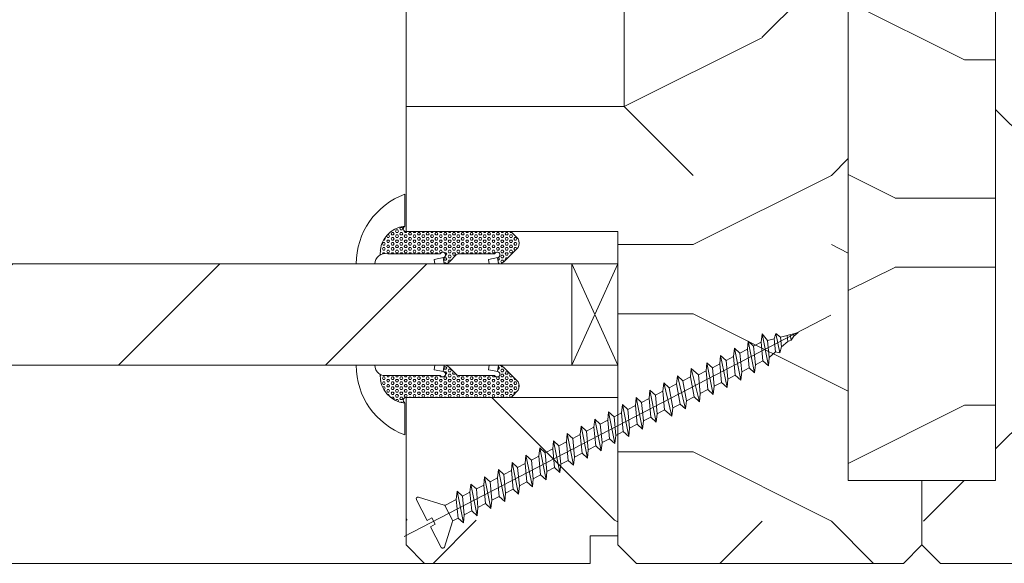
# Model space of a CAD drawing. Units: millimetres. Extents: x 0 to 5261, y 0 to 3563.
# Drawn here: x 2496 to 2578, y 2441 to 2487 of the extents above; entities that cross this region are included whole.
import ezdxf

# ---------------------------------------------------------------- set-up
doc = ezdxf.new("R2010")
doc.units = ezdxf.units.MM
for name, color, linetype, lineweight in [('#Cadre', 30, 'Continuous', 15), ('#Contour secondaire', 5, 'Continuous', 15), ('#Hachure', 5, 'Continuous', 0)]:
    doc.layers.add(name, color=color, linetype=linetype, lineweight=lineweight)

# ---------------------------------------------------------------- blocks, each defined once
blk = doc.blocks.new('Vis parclose')
at = {"layer": '#Contour secondaire', "color": 5}
for p, q in [((23.19, -15.07), (-23.12, 8.92)), ((-19.55, 7.05), (-19.09, 6.65)), ((-19.55, 7.05), (-19.07, 6.92)), ((-19.09, 6.65), (-19.07, 6.92)), ((-18.82, 6.23), (-19.09, 6.65)), ((-19.07, 6.92), (-17.66, 6.55)), ((-18.7, 6.83), (-18.82, 6.23)), ((-18.37, 6.74), (-18.43, 6.09)), ((-17.75, 5.5), (-17.66, 6.55)), ((-17.66, 6.55), (-17.15, 6.96)), ((-17.15, 6.96), (-17.57, 4.84)), ((-16.96, 6.37), (-17.15, 6.96)), ((-15.64, 6.9), (-16.33, 3.45)), ((-16.24, 6.19), (-15.64, 6.9)), ((-15.55, 6.01), (-15.64, 6.9)), ((-18.43, 6.09), (-18.82, 6.23)), ((-18.43, 6.09), (-17.75, 5.5)), ((-17.57, 4.84), (-17.75, 5.5)), ((-16.96, 6.37), (-17.09, 4.94)), ((-16.96, 6.37), (-16.24, 6.19)), ((-16.42, 4.35), (-16.24, 6.19)), ((-15.55, 6.01), (-15.73, 3.99)), ((-15.55, 6.01), (-15.53, 6)), ((-15.55, 6.01), (-14.73, 5.58)), ((-14.92, 3.56), (-14.73, 5.58)), ((-14.14, 6.12), (-14.83, 2.67)), ((-14.73, 5.58), (-14.14, 6.12)), ((-14.05, 5.23), (-14.14, 6.12)), ((-17.09, 4.94), (-17.57, 4.84)), ((-17.09, 4.94), (-16.42, 4.35)), ((-16.33, 3.45), (-16.42, 4.35)), ((-14.05, 5.23), (-14.24, 3.21)), ((-14.05, 5.23), (-13.24, 4.8)), ((-13.43, 2.78), (-13.24, 4.8)), ((-12.64, 5.34), (-13.34, 1.89)), ((-13.24, 4.8), (-12.64, 5.34)), ((-12.56, 4.44), (-12.74, 2.43)), ((-12.56, 4.44), (-12.64, 5.34)), ((-12.56, 4.44), (-11.74, 4.02)), ((-11.15, 4.55), (-11.84, 1.1)), ((-11.74, 4.02), (-11.15, 4.55)), ((-11.06, 3.66), (-11.15, 4.55)), ((-15.73, 3.99), (-16.33, 3.45)), ((-15.73, 3.99), (-14.92, 3.56)), ((-14.83, 2.67), (-14.92, 3.56)), ((-14.24, 3.21), (-14.83, 2.67)), ((-14.24, 3.21), (-13.43, 2.78)), ((-11.93, 2), (-11.74, 4.02)), ((-11.06, 3.66), (-11.25, 1.64)), ((-11.06, 3.66), (-10.25, 3.23)), ((-10.43, 1.22), (-10.25, 3.23)), ((-9.65, 3.77), (-10.35, 0.32)), ((-10.25, 3.23), (-9.65, 3.77)), ((-9.56, 2.88), (-9.65, 3.77)), ((-13.34, 1.89), (-13.43, 2.78)), ((-12.74, 2.43), (-13.34, 1.89)), ((-12.74, 2.43), (-11.93, 2)), ((-9.56, 2.88), (-9.75, 0.86)), ((-9.56, 2.88), (-8.75, 2.45)), ((-8.94, 0.43), (-8.75, 2.45)), ((-7.96, 3.14), (-8.85, -0.46)), ((-8.75, 2.45), (-7.96, 3.14)), ((-7.87, 2.25), (-8.26, 0.08)), ((-7.87, 2.25), (-7.96, 3.14)), ((-7.87, 2.25), (-7.05, 1.82)), ((-6.46, 2.36), (-7.35, -1.24)), ((-7.05, 1.82), (-6.46, 2.36)), ((-6.37, 1.47), (-6.46, 2.36)), ((-11.84, 1.1), (-11.93, 2)), ((-11.25, 1.64), (-11.84, 1.1)), ((-11.25, 1.64), (-10.43, 1.22)), ((-10.35, 0.32), (-10.43, 1.22)), ((-7.44, -0.35), (-7.05, 1.82)), ((-6.37, 1.47), (-6.76, -0.71)), ((-6.37, 1.47), (-5.56, 1.04)), ((-6.37, 1.47), (-5.56, 1.04)), ((-4.97, 1.58), (-5.86, -2.03)), ((-5.56, 1.04), (-4.97, 1.58)), ((-4.88, 0.68), (-4.97, 1.58)), ((-9.75, 0.86), (-10.35, 0.32)), ((-9.75, 0.86), (-8.94, 0.43)), ((-8.85, -0.46), (-8.94, 0.43)), ((-8.26, 0.08), (-8.85, -0.46)), ((-8.26, 0.08), (-7.44, -0.35)), ((-5.95, -1.13), (-5.56, 1.04)), ((-4.88, 0.68), (-5.07, -1.34)), ((-4.88, 0.68), (-4.06, 0.26)), ((-4.25, -1.76), (-4.06, 0.26)), ((-3.47, 0.79), (-4.16, -2.66)), ((-4.06, 0.26), (-3.47, 0.79)), ((-3.38, -0.1), (-3.47, 0.79)), ((-1.98, 0.01), (-2.67, -3.44)), ((-2.57, -0.53), (-1.98, 0.01)), ((-1.89, -0.88), (-1.98, 0.01)), ((-7.35, -1.24), (-7.44, -0.35)), ((-6.76, -0.71), (-7.35, -1.24)), ((-6.76, -0.71), (-5.95, -1.13)), ((-6.76, -0.71), (-5.95, -1.13)), ((-3.38, -0.1), (-3.57, -2.12)), ((-3.38, -0.1), (-2.57, -0.53)), ((-2.76, -2.55), (-2.57, -0.53)), ((-1.89, -0.88), (-2.08, -2.9)), ((-1.89, -0.88), (-1.07, -1.31)), ((-0.48, -0.77), (-1.17, -4.22)), ((-1.07, -1.31), (-0.48, -0.77)), ((-0.39, -1.67), (-0.48, -0.77)), ((-5.86, -2.03), (-5.95, -1.13)), ((-5.07, -1.34), (-5.86, -2.03)), ((-5.07, -1.34), (-4.25, -1.76)), ((-4.16, -2.66), (-4.25, -1.76)), ((-3.57, -2.12), (-4.16, -2.66)), ((-3.57, -2.12), (-2.76, -2.55)), ((-1.26, -3.33), (-1.07, -1.31)), ((-0.39, -1.67), (-0.58, -3.69)), ((-0.39, -1.67), (0.42, -2.09)), ((0.23, -4.11), (0.42, -2.09)), ((1.01, -1.56), (0.32, -5.01)), ((0.42, -2.09), (1.01, -1.56)), ((1.1, -2.45), (1.01, -1.56)), ((-2.67, -3.44), (-2.76, -2.55)), ((-2.08, -2.9), (-2.67, -3.44)), ((-2.08, -2.9), (-1.26, -3.33)), ((1.1, -2.45), (0.91, -4.47)), ((1.1, -2.45), (1.92, -2.88)), ((1.73, -4.89), (1.92, -2.88)), ((2.51, -2.34), (1.82, -5.79)), ((1.92, -2.88), (2.51, -2.34)), ((2.6, -3.23), (2.51, -2.34)), ((4, -3.12), (3.31, -6.57)), ((3.41, -3.66), (4, -3.12)), ((4.09, -4.02), (4, -3.12)), ((-1.17, -4.22), (-1.26, -3.33)), ((-0.58, -3.69), (-1.17, -4.22)), ((-0.58, -3.69), (0.23, -4.11)), ((0.32, -5.01), (0.23, -4.11)), ((2.6, -3.23), (2.41, -5.25)), ((2.6, -3.23), (3.41, -3.66)), ((3.22, -5.68), (3.41, -3.66)), ((4.09, -4.02), (3.9, -6.03)), ((4.09, -4.02), (4.91, -4.44)), ((4.09, -4.02), (4.91, -4.44)), ((5.5, -3.91), (4.81, -7.35)), ((4.91, -4.44), (5.5, -3.91)), ((5.59, -4.8), (5.5, -3.91)), ((0.91, -4.47), (0.32, -5.01)), ((0.91, -4.47), (1.73, -4.89)), ((1.82, -5.79), (1.73, -4.89)), ((2.41, -5.25), (1.82, -5.79)), ((2.41, -5.25), (3.22, -5.68)), ((4.72, -6.46), (4.91, -4.44)), ((5.59, -4.8), (5.4, -6.82)), ((5.59, -4.8), (6.4, -5.23)), ((6.21, -7.24), (6.4, -5.23)), ((6.99, -4.69), (6.3, -8.14)), ((6.4, -5.23), (6.99, -4.69)), ((7.08, -5.58), (6.99, -4.69)), ((3.31, -6.57), (3.22, -5.68)), ((3.9, -6.03), (3.31, -6.57)), ((3.9, -6.03), (4.72, -6.46)), ((3.9, -6.03), (4.72, -6.46)), ((7.08, -5.58), (6.9, -7.6)), ((7.08, -5.58), (7.9, -6.01)), ((7.71, -8.03), (7.9, -6.01)), ((8.49, -5.47), (7.8, -8.92)), ((7.9, -6.01), (8.49, -5.47)), ((8.58, -6.37), (8.39, -8.38)), ((8.58, -6.37), (8.49, -5.47)), ((8.58, -6.37), (9.39, -6.79)), ((9.99, -6.26), (9.29, -9.7)), ((9.39, -6.79), (9.99, -6.26)), ((10.07, -7.15), (9.99, -6.26)), ((4.81, -7.35), (4.72, -6.46)), ((5.4, -6.82), (4.81, -7.35)), ((5.4, -6.82), (6.21, -7.24)), ((6.3, -8.14), (6.21, -7.24)), ((9.2, -8.81), (9.39, -6.79)), ((10.07, -7.15), (9.89, -9.17)), ((10.07, -7.15), (10.89, -7.58)), ((11.48, -7.04), (10.79, -10.49)), ((10.89, -7.58), (11.48, -7.04)), ((11.57, -7.93), (11.48, -7.04)), ((6.9, -7.6), (6.3, -8.14)), ((6.9, -7.6), (7.71, -8.03)), ((7.8, -8.92), (7.71, -8.03)), ((8.39, -8.38), (7.8, -8.92)), ((8.39, -8.38), (9.2, -8.81)), ((10.7, -9.59), (10.89, -7.58)), ((11.57, -7.93), (11.38, -9.95)), ((11.57, -7.93), (12.38, -8.36)), ((11.57, -7.93), (12.38, -8.36)), ((12.19, -10.38), (12.38, -8.36)), ((12.98, -7.82), (12.28, -11.27)), ((12.38, -8.36), (12.98, -7.82)), ((13.07, -8.72), (12.98, -7.82)), ((9.29, -9.7), (9.2, -8.81)), ((9.89, -9.17), (9.29, -9.7)), ((9.89, -9.17), (10.7, -9.59)), ((10.79, -10.49), (10.7, -9.59)), ((13.07, -8.72), (12.88, -10.73)), ((13.07, -8.72), (13.88, -9.14)), ((13.69, -11.16), (13.88, -9.14)), ((14.47, -8.6), (13.78, -12.05)), ((13.88, -9.14), (14.47, -8.6)), ((14.56, -9.5), (14.37, -11.52)), ((14.56, -9.5), (14.47, -8.6)), ((14.56, -9.5), (15.37, -9.92)), ((15.97, -9.39), (15.27, -12.84)), ((15.37, -9.92), (15.97, -9.39)), ((16.06, -10.28), (15.97, -9.39)), ((11.38, -9.95), (10.79, -10.49)), ((11.38, -9.95), (12.19, -10.38)), ((11.38, -9.95), (12.19, -10.38)), ((12.28, -11.27), (12.19, -10.38)), ((15.19, -11.94), (15.37, -9.92)), ((16.06, -10.28), (15.87, -12.3)), ((16.06, -10.28), (16.87, -10.71)), ((16.06, -10.28), (16.87, -10.71)), ((17.46, -10.17), (16.77, -13.62)), ((16.87, -10.71), (17.46, -10.17)), ((17.55, -11.06), (17.46, -10.17)), ((12.88, -10.73), (12.28, -11.27)), ((12.88, -10.73), (13.69, -11.16)), ((13.78, -12.05), (13.69, -11.16)), ((14.37, -11.52), (13.78, -12.05)), ((14.37, -11.52), (15.19, -11.94)), ((16.68, -12.73), (16.87, -10.71)), ((17.55, -11.06), (17.36, -13.08)), ((17.55, -11.06), (18.73, -11.68)), ((18.8, -11.72), (17.92, -13.39)), ((21.66, -10.82), (18.87, -11.69)), ((21.88, -11.09), (20.7, -13.34)), ((15.27, -12.84), (15.19, -11.94)), ((15.87, -12.3), (15.27, -12.84)), ((15.87, -12.3), (16.68, -12.73)), ((15.87, -12.3), (16.68, -12.73)), ((16.77, -13.62), (16.68, -12.73)), ((17.36, -13.08), (16.77, -13.62)), ((17.36, -13.08), (17.86, -13.34)), ((17.86, -13.34), (17.86, -13.34)), ((18.82, -16.24), (17.95, -13.45)), ((20.19, -13.07), (19.83, -13.75)), ((20.34, -14.02), (19.83, -13.75)), ((20.7, -13.34), (20.19, -13.07)), ((20.34, -14.02), (19.17, -16.27))]:
    blk.add_line(p, q, dxfattribs=at)
for centre, start, end in [((18.82, -11.51), 242.3565, 287.3565), ((21.71, -11), 332.3565, 107.3565), ((17.77, -13.51), 17.3565, 62.3565), ((19, -16.18), 197.3565, 332.3565)]:
    blk.add_arc(centre, 0.188, start, end, dxfattribs=at)
blk = doc.blocks.new('Parclose EI30')
at = {"layer": '#Hachure'}
h = blk.add_hatch(dxfattribs=at)
h.set_pattern_fill('352', color=256, scale=150)
h.set_pattern_definition([(0, (-6660.84, -123303.06), (150, 150), [45, -105]), (0, (-6660.84, -123295.56), (150, 150), [45, -105]), (0, (-6653.34, -123280.56), (150, 150), [30, -120]), (0, (-6645.84, -123265.56), (150, 150), [22.5, -127.5]), (0, (-6645.84, -123250.56), (150, 150), [15, -135]), (0, (-6683.34, -123235.56), (150, 150), [7.5, -37.5, 7.5, -97.5]), (0, (-6660.84, -123228.06), (150, 150), [7.5, -60, 22.5, -60]), (0, (-6630.84, -123220.56), (150, 150), [7.5, -7.5, 7.5, -127.5]), (0, (-6638.34, -123213.06), (150, 150), [7.5, -142.5]), (0, (-6645.84, -123198.06), (150, 150), [22.5, -127.5]), (0, (-6645.84, -123183.06), (150, 150), [30, -120]), (0, (-6653.34, -123168.06), (150, 150), [37.5, -45, 7.5, -60]), (90, (-6713.34, -123258.06), (-150, 150), [7.5, -15, 37.5, -90]), (90, (-6705.84, -123243.06), (-150, 150), [7.5, -7.5, 22.5, -112.5]), (90, (-6698.34, -123183.06), (-150, 150), [15, -135]), (90, (-6690.84, -123243.06), (-150, 150), [30, -45, 7.5, -67.5]), (90, (-6683.34, -123160.56), (-150, 150), [7.5, -142.5]), (90, (-6675.84, -123235.56), (-150, 150), [22.5, -127.5]), (90, (-6660.84, -123228.06), (-150, 150), [15, -135]), (90, (-6645.84, -123228.06), (-150, 150), [7.5, -22.5, 22.5, -97.5]), (90, (-6638.34, -123220.56), (-150, 150), [7.5, -142.5]), (90, (-6630.84, -123250.56), (-150, 150), [21, -129]), (90, (-6623.34, -123280.56), (-150, 150), [15, -135]), (90, (-6608.34, -123220.56), (-150, 150), [7.5, -142.5]), (90, (-6593.34, -123228.06), (-150, 150), [22.5, -127.5]), (90, (-6578.34, -123228.06), (-150, 150), [22.5, -127.5]), (45, (-6600.84, -123288.06), (0, 150), [10.6065, -10.6065, 10.6065, -180.31253]), (45, (-6630.84, -123250.56), (0, 150), [21.213, -190.91903]), (45, (-6690.84, -123175.56), (0, 150), [21.213, -190.91903]), (45, (-6660.84, -123213.06), (0, 150), [21.213, -190.91903]), (45, (-6653.34, -123243.06), (0, 150), [21.213, -190.91903]), (45, (-6608.34, -123273.06), (0, 150), [21.213, -190.91903]), (45, (-6623.34, -123265.56), (0, 150), [31.8198, -180.31223]), (45, (-6668.34, -123198.06), (0, 150), [10.6065, -201.52553]), (45, (-6675.84, -123183.06), (0, 150), [10.6065, -201.52553]), (45, (-6615.84, -123183.06), (0, 150), [10.6065, -201.52553]), (45, (-6675.84, -123258.06), (0, 150), [10.6065, -201.52553]), (45, (-6593.34, -123205.56), (0, 150), [10.6065, -201.52553]), (45, (-6645.84, -123220.56), (0, 150), [10.6065, -201.52553]), (45, (-6630.84, -123205.56), (0, 150), [10.6065, -201.52553]), (135, (-6638.34, -123235.56), (-150, 2e-14), [10.6065, -10.6065, 31.8198, -159.09923]), (135, (-6615.84, -123235.56), (-150, 2e-14), [10.6065, -201.52553]), (135, (-6615.84, -123288.06), (-150, 2e-14), [10.6065, -201.52553]), (135, (-6645.84, -123250.56), (-150, 2e-14), [10.6065, -201.52553]), (135, (-6623.34, -123220.56), (-150, 2e-14), [10.6065, -201.52553]), (135, (-6660.84, -123258.06), (-150, 2e-14), [10.6065, -201.52553]), (135, (-6600.84, -123258.06), (-150, 2e-14), [10.6065, -201.52553]), (135, (-6705.84, -123303.06), (-150, 2e-14), [10.6065, -201.52553]), (135, (-6698.34, -123295.56), (-150, 2e-14), [21.213, -190.91903]), (135, (-6690.84, -123288.06), (-150, 2e-14), [21.213, -190.91903]), (135, (-6675.84, -123288.06), (-150, 2e-14), [21.213, -190.91903]), (135, (-6668.34, -123273.06), (-150, 2e-14), [21.213, -190.91903]), (135, (-6608.34, -123213.06), (-150, 2e-14), [21.213, -190.91903]), (135, (-6578.34, -123288.06), (-150, 2e-14), [21.213, -190.91903]), (135, (-6570.84, -123168.06), (-150, 2e-14), [21.213, -190.91903]), (135, (-6570.84, -123183.06), (-150, 2e-14), [21.213, -190.91903]), (135, (-6585.84, -123190.56), (-150, 2e-14), [21.213, -190.91903]), (135, (-6690.84, -123190.56), (-150, 2e-14), [31.8198, -180.31223]), (135, (-6593.34, -123205.56), (-150, 2e-14), [31.8198, -180.31223]), (26.56505, (-6675.836, -123160.56), (150, 6e-08), [16.77, -318.6402]), (26.56505, (-6675.836, -123235.56), (150, 6e-08), [16.77, -318.6402]), (26.56505, (-6660.836, -123190.56), (150, 6e-08), [16.77, -318.6402]), (26.56505, (-6615.836, -123295.56), (150, 6e-08), [16.77, -318.6402]), (26.56505, (-6623.336, -123280.56), (150, 6e-08), [16.77, -318.6402]), (26.56505, (-6668.336, -123250.56), (150, 6e-08), [16.77, -318.6402]), (26.56505, (-6668.336, -123175.56), (150, 6e-08), [16.77, -318.6402]), (26.56505, (-6623.336, -123220.56), (150, 6e-08), [33.54, -301.8702]), (63.43495, (-6623.336, -123198.06), (8e-09, 150), [16.77, -318.6402]), (63.43495, (-6600.836, -123243.06), (8e-09, 150), [16.77, -318.6402]), (63.43495, (-6675.836, -123213.06), (8e-09, 150), [16.77, -318.6402]), (63.43495, (-6705.836, -123205.56), (8e-09, 150), [16.77, -318.6402]), (63.43495, (-6615.836, -123235.56), (8e-09, 150), [16.77, -318.6402]), (63.43495, (-6630.836, -123235.56), (8e-09, 150), [16.77, -318.6402]), (63.43495, (-6690.836, -123213.06), (8e-09, 150), [33.54, -301.8702]), (63.43495, (-6578.336, -123265.56), (8e-09, 150), [33.54, -301.8702]), (63.43495, (-6593.336, -123258.06), (8e-09, 150), [33.54, -301.8702]), (116.56505, (-6713.336, -123280.56), (-6e-08, 150), [16.77, -318.6402]), (116.56505, (-6713.336, -123198.06), (-6e-08, 150), [16.77, -318.6402]), (116.56505, (-6683.336, -123303.06), (-6e-08, 150), [16.77, -318.6402]), (116.56505, (-6698.336, -123168.06), (-6e-08, 150), [16.77, -318.6402]), (116.56505, (-6683.336, -123258.06), (-6e-08, 150), [16.77, -318.6402]), (116.56505, (-6653.336, -123243.06), (-6e-08, 150), [16.77, -318.6402]), (116.56505, (-6638.336, -123213.06), (-6e-08, 150), [16.77, -318.6402]), (116.56505, (-6705.836, -123273.06), (4.8e-05, 150.000024), [16.77, -318.6402]), (116.56505, (-6668.336, -123250.56), (-6e-08, 150), [16.77, -318.6402]), (116.56505, (-6623.336, -123265.56), (-6e-08, 150), [16.77, -318.6402]), (116.56505, (-6608.336, -123250.56), (-6e-08, 150), [16.77, -318.6402]), (116.56505, (-6578.336, -123205.56), (-6e-08, 150), [16.77, -318.6402]), (116.56505, (-6690.836, -123160.56), (-6e-08, 150), [16.77, -318.6402]), (116.56505, (-6713.336, -123168.06), (-6e-08, 150), [33.54, -301.8702]), (116.56505, (-6690.836, -123273.06), (-6e-08, 150), [33.54, -301.8702]), (153.43495, (-6713.336, -123295.56), (-150, 8e-09), [16.77, -318.6402]), (153.43495, (-6585.836, -123303.06), (-150, 8e-09), [16.77, -318.6402]), (153.43495, (-6593.336, -123228.06), (-150, 8e-09), [16.77, -318.6402]), (153.43495, (-6653.336, -123280.56), (-150, 8e-09), [16.77, -318.6402]), (153.43495, (-6660.836, -123295.56), (-150, 8e-09), [16.77, -318.6402]), (153.43495, (-6645.836, -123265.56), (-150, 8e-09), [16.77, -318.6402]), (153.43495, (-6600.836, -123175.56), (-150, 8e-09), [16.77, -318.6402]), (153.43495, (-6585.836, -123168.06), (-150, 8e-09), [33.54, -301.8702])])
h.paths.add_polyline_path([(23, 16), (8, 16), (0, 16), (0, 1), (3, 1), (3, -2), (21, -2), (23, 0)])
at = {"layer": '#Contour secondaire'}
blk.add_lwpolyline([(0, 16), (23, 16), (23, 0), (21, -2), (3, -2), (3, 1), (0, 1), (0, 16)], dxfattribs=at)
blk.add_blockref('Vis parclose', (0, 16), dxfattribs=at)
blk = doc.blocks.new('Joint vitrage EI30')
at = {"layer": '#Hachure'}
h = blk.add_hatch(dxfattribs=at)
h.set_pattern_fill('HEX', color=5, scale=0.05)
edge = h.paths.add_edge_path()
edge.add_line((0, 0), (-11.25, 0))
edge.add_arc((-11.25, 0.3), 0.3, 225, 270, ccw=False)
edge.add_line((-11.47, 0.09), (-12.17, 0.79))
edge.add_arc((-11.35, 1.25), 0.938, 150.465, 209.535, ccw=False)
edge.add_line((-12.17, 1.71), (-10.65, 3.23))
edge.add_line((-10.65, 3.23), (-10.41, 3.42))
edge.add_arc((-10.08, 2.84), 0.662, 86.349, 119.7085, ccw=False)
edge.add_line((-10.04, 3.5), (-9.95, 2.82))
edge.add_arc((-9.89, 2.53), 0.3, 100.4563, 334.6227)
edge.add_line((-9.62, 2.4), (-5.73, 2.4))
edge.add_arc((-5.71, 2.71), 0.314, 265.5739, 324.7487)
edge.add_line((-5.45, 2.53), (-4.75, 3.23))
edge.add_line((-4.75, 3.23), (-4.52, 3.41))
edge.add_arc((-4.19, 2.84), 0.666, 86.2675, 119.6925, ccw=False)
edge.add_line((-4.14, 3.5), (-4.05, 2.82))
edge.add_arc((-3.99, 2.53), 0.3, 100.5213, 334.8303)
edge.add_line((-3.72, 2.4), (1.99, 2.4))
edge.add_arc((2.26, 3.5), 1.13, 256.191, 298.8594)
edge.add_arc((-0.15, 2.35), 2.97, -84.7628, 3.0626, ccw=False)
edge.add_line((0.12, -0.6), (0.21, -0.51))
edge.add_arc((0, -0.3), 0.3, 315, 450)
h.paths.add_polyline_path([(-5.47, 2.01), (-5.47, 2.01)], flags=16)
at = {"layer": '#Contour secondaire', "color": 5}
for p, q in [((-12.17, 1.71), (-10.65, 3.23)), ((-10.65, 3.23), (-10.41, 3.42)), ((-10.04, 3.5), (-9.02, 3.5)), ((-10.04, 3.5), (-9.92, 2.83)), ((-9.02, 3.5), (-8.94, 3.01)), ((-5.45, 2.53), (-4.75, 3.23)), ((-4.75, 3.23), (-4.52, 3.41)), ((-4.14, 3.5), (-3.13, 3.5)), ((-4.14, 3.5), (-4.02, 2.83)), ((-3.13, 3.5), (-3.04, 3.01)), ((3.4, 3.5), (5.41, 3.5)), ((-9.95, 2.82), (-8.94, 3.01)), ((-5.73, 2.4), (-9.62, 2.4)), ((-4.05, 2.82), (-3.04, 3.01)), ((1.99, 2.4), (-3.72, 2.4)), ((-12.17, 0.79), (-11.47, 0.09)), ((0, 0), (-11.25, 0)), ((0.21, -0.51), (0.12, -0.6)), ((0.12, -0.6), (0.12, -4.07))]:
    blk.add_line(p, q, dxfattribs=at)
for centre, radius, start, end in [((-10.08, 2.84), 0.662, 86.3482, 119.7085), ((-4.19, 2.84), 0.666, 86.2675, 119.6925), ((-4.14, 2.69), 0.813, 83.8946, 83.8948), ((-2.66, 3.51), 8.07, 290.1342, 359.9448), ((2.26, 3.5), 1.13, 256.191, 0), ((-9.89, 2.53), 0.3, 100.4563, 334.6227), ((-5.7, 2.2), 0.3, 325.1566, 325.1566), ((-5.71, 2.71), 0.314, 265.5743, 324.7485), ((-3.99, 2.53), 0.3, 100.5213, 334.8303), ((-0.15, 2.35), 2.97, 275.2372, 3.0626), ((-11.35, 1.25), 0.938, 150.465, 209.535), ((-5.7, 2.2), 0.3, 320.5255, 320.5256), ((-11.25, 0.3), 0.3, 225, 270), ((0, -0.3), 0.3, 315, 90)]:
    blk.add_arc(centre, radius, start, end, dxfattribs=at)
blk = doc.blocks.new('QTHSRJYTJK')
at = {"layer": '#Hachure'}
h = blk.add_hatch(dxfattribs=at)
h.set_pattern_fill('352', color=256, scale=150)
h.set_pattern_definition([(0, (-8578.34, -120400.66), (150, 150), [45, -105]), (0, (-8578.34, -120393.16), (150, 150), [45, -105]), (0, (-8570.84, -120378.16), (150, 150), [30, -120]), (0, (-8563.34, -120363.16), (150, 150), [22.5, -127.5]), (0, (-8563.34, -120348.16), (150, 150), [15, -135]), (0, (-8600.84, -120333.16), (150, 150), [7.5, -37.5, 7.5, -97.5]), (0, (-8578.34, -120325.66), (150, 150), [7.5, -60, 22.5, -60]), (0, (-8548.34, -120318.16), (150, 150), [7.5, -7.5, 7.5, -127.5]), (0, (-8555.84, -120310.66), (150, 150), [7.5, -142.5]), (0, (-8563.34, -120295.66), (150, 150), [22.5, -127.5]), (0, (-8563.34, -120280.66), (150, 150), [30, -120]), (0, (-8570.84, -120265.66), (150, 150), [37.5, -45, 7.5, -60]), (90, (-8630.84, -120355.66), (-150, 150), [7.5, -15, 37.5, -90]), (90, (-8623.34, -120340.66), (-150, 150), [7.5, -7.5, 22.5, -112.5]), (90, (-8615.84, -120280.66), (-150, 150), [15, -135]), (90, (-8608.34, -120340.66), (-150, 150), [30, -45, 7.5, -67.5]), (90, (-8600.84, -120258.16), (-150, 150), [7.5, -142.5]), (90, (-8593.34, -120333.16), (-150, 150), [22.5, -127.5]), (90, (-8578.34, -120325.66), (-150, 150), [15, -135]), (90, (-8563.34, -120325.66), (-150, 150), [7.5, -22.5, 22.5, -97.5]), (90, (-8555.84, -120318.16), (-150, 150), [7.5, -142.5]), (90, (-8548.34, -120348.16), (-150, 150), [21, -129]), (90, (-8540.84, -120378.16), (-150, 150), [15, -135]), (90, (-8525.84, -120318.16), (-150, 150), [7.5, -142.5]), (90, (-8510.84, -120325.66), (-150, 150), [22.5, -127.5]), (90, (-8495.84, -120325.66), (-150, 150), [22.5, -127.5]), (45, (-8518.34, -120385.66), (0, 150), [10.6065, -10.6065, 10.6065, -180.31253]), (45, (-8548.34, -120348.16), (0, 150), [21.213, -190.91903]), (45, (-8608.34, -120273.16), (0, 150), [21.213, -190.91903]), (45, (-8578.34, -120310.66), (0, 150), [21.213, -190.91903]), (45, (-8570.84, -120340.66), (0, 150), [21.213, -190.91903]), (45, (-8525.84, -120370.66), (0, 150), [21.213, -190.91903]), (45, (-8540.84, -120363.16), (0, 150), [31.8198, -180.31223]), (45, (-8585.84, -120295.66), (0, 150), [10.6065, -201.52553]), (45, (-8593.34, -120280.66), (0, 150), [10.6065, -201.52553]), (45, (-8533.34, -120280.66), (0, 150), [10.6065, -201.52553]), (45, (-8593.34, -120355.66), (0, 150), [10.6065, -201.52553]), (45, (-8510.84, -120303.16), (0, 150), [10.6065, -201.52553]), (45, (-8563.34, -120318.16), (0, 150), [10.6065, -201.52553]), (45, (-8548.34, -120303.16), (0, 150), [10.6065, -201.52553]), (135, (-8555.84, -120333.16), (-150, 2e-14), [10.6065, -10.6065, 31.8198, -159.09923]), (135, (-8533.34, -120333.16), (-150, 2e-14), [10.6065, -201.52553]), (135, (-8533.34, -120385.66), (-150, 2e-14), [10.6065, -201.52553]), (135, (-8563.34, -120348.16), (-150, 2e-14), [10.6065, -201.52553]), (135, (-8540.84, -120318.16), (-150, 2e-14), [10.6065, -201.52553]), (135, (-8578.34, -120355.66), (-150, 2e-14), [10.6065, -201.52553]), (135, (-8518.34, -120355.66), (-150, 2e-14), [10.6065, -201.52553]), (135, (-8623.34, -120400.66), (-150, 2e-14), [10.6065, -201.52553]), (135, (-8615.84, -120393.16), (-150, 2e-14), [21.213, -190.91903]), (135, (-8608.34, -120385.66), (-150, 2e-14), [21.213, -190.91903]), (135, (-8593.34, -120385.66), (-150, 2e-14), [21.213, -190.91903]), (135, (-8585.84, -120370.66), (-150, 2e-14), [21.213, -190.91903]), (135, (-8525.84, -120310.66), (-150, 2e-14), [21.213, -190.91903]), (135, (-8495.84, -120385.66), (-150, 2e-14), [21.213, -190.91903]), (135, (-8488.34, -120265.66), (-150, 2e-14), [21.213, -190.91903]), (135, (-8488.34, -120280.66), (-150, 2e-14), [21.213, -190.91903]), (135, (-8503.34, -120288.16), (-150, 2e-14), [21.213, -190.91903]), (135, (-8608.34, -120288.16), (-150, 2e-14), [31.8198, -180.31223]), (135, (-8510.84, -120303.16), (-150, 2e-14), [31.8198, -180.31223]), (26.56505, (-8593.336, -120258.16), (150, 6e-08), [16.77, -318.6402]), (26.56505, (-8593.336, -120333.16), (150, 6e-08), [16.77, -318.6402]), (26.56505, (-8578.336, -120288.16), (150, 6e-08), [16.77, -318.6402]), (26.56505, (-8533.336, -120393.16), (150, 6e-08), [16.77, -318.6402]), (26.56505, (-8540.836, -120378.16), (150, 6e-08), [16.77, -318.6402]), (26.56505, (-8585.836, -120348.16), (150, 6e-08), [16.77, -318.6402]), (26.56505, (-8585.836, -120273.16), (150, 6e-08), [16.77, -318.6402]), (26.56505, (-8540.836, -120318.16), (150, 6e-08), [33.54, -301.8702]), (63.43495, (-8540.836, -120295.66), (8e-09, 150), [16.77, -318.6402]), (63.43495, (-8518.336, -120340.66), (8e-09, 150), [16.77, -318.6402]), (63.43495, (-8593.336, -120310.66), (8e-09, 150), [16.77, -318.6402]), (63.43495, (-8623.336, -120303.16), (8e-09, 150), [16.77, -318.6402]), (63.43495, (-8533.336, -120333.16), (8e-09, 150), [16.77, -318.6402]), (63.43495, (-8548.336, -120333.16), (8e-09, 150), [16.77, -318.6402]), (63.43495, (-8608.336, -120310.66), (8e-09, 150), [33.54, -301.8702]), (63.43495, (-8495.836, -120363.16), (8e-09, 150), [33.54, -301.8702]), (63.43495, (-8510.836, -120355.66), (8e-09, 150), [33.54, -301.8702]), (116.56505, (-8630.836, -120378.16), (-6e-08, 150), [16.77, -318.6402]), (116.56505, (-8630.836, -120295.66), (-6e-08, 150), [16.77, -318.6402]), (116.56505, (-8600.836, -120400.66), (-6e-08, 150), [16.77, -318.6402]), (116.56505, (-8615.836, -120265.66), (-6e-08, 150), [16.77, -318.6402]), (116.56505, (-8600.836, -120355.66), (-6e-08, 150), [16.77, -318.6402]), (116.56505, (-8570.836, -120340.66), (-6e-08, 150), [16.77, -318.6402]), (116.56505, (-8555.836, -120310.66), (-6e-08, 150), [16.77, -318.6402]), (116.56505, (-8623.336, -120370.66), (4.8e-05, 150.000024), [16.77, -318.6402]), (116.56505, (-8585.836, -120348.16), (-6e-08, 150), [16.77, -318.6402]), (116.56505, (-8540.836, -120363.16), (-6e-08, 150), [16.77, -318.6402]), (116.56505, (-8525.836, -120348.16), (-6e-08, 150), [16.77, -318.6402]), (116.56505, (-8495.836, -120303.16), (-6e-08, 150), [16.77, -318.6402]), (116.56505, (-8608.336, -120258.16), (-6e-08, 150), [16.77, -318.6402]), (116.56505, (-8630.836, -120265.66), (-6e-08, 150), [33.54, -301.8702]), (116.56505, (-8608.336, -120370.66), (-6e-08, 150), [33.54, -301.8702]), (153.43495, (-8630.836, -120393.16), (-150, 8e-09), [16.77, -318.6402]), (153.43495, (-8503.336, -120400.66), (-150, 8e-09), [16.77, -318.6402]), (153.43495, (-8510.836, -120325.66), (-150, 8e-09), [16.77, -318.6402]), (153.43495, (-8570.836, -120378.16), (-150, 8e-09), [16.77, -318.6402]), (153.43495, (-8578.336, -120393.16), (-150, 8e-09), [16.77, -318.6402]), (153.43495, (-8563.336, -120363.16), (-150, 8e-09), [16.77, -318.6402]), (153.43495, (-8518.336, -120273.16), (-150, 8e-09), [16.77, -318.6402]), (153.43495, (-8503.336, -120265.66), (-150, 8e-09), [33.54, -301.8702])])
h.paths.add_polyline_path([(-1006.5, 2936.39), (-991.5, 2936.39), (-983.5, 2936.39), (-983.5, 2902.39), (-981.5, 2900.39), (-952.5, 2900.39), (-950.5, 2902.39), (-950.5, 2909.39), (-958.5, 2909.39), (-958.5, 3009.39), (-950.5, 3009.39), (-950.5, 3016.39), (-952.5, 3018.39), (-1004.5, 3018.39), (-1006.5, 3016.39)])
h = blk.add_hatch(dxfattribs=at)
h.set_pattern_fill('352', color=256, scale=150)
h.set_pattern_definition([(0, (-7578.34, -120400.66), (150, 150), [45, -105]), (0, (-7578.34, -120393.16), (150, 150), [45, -105]), (0, (-7570.84, -120378.16), (150, 150), [30, -120]), (0, (-7563.34, -120363.16), (150, 150), [22.5, -127.5]), (0, (-7563.34, -120348.16), (150, 150), [15, -135]), (0, (-7600.84, -120333.16), (150, 150), [7.5, -37.5, 7.5, -97.5]), (0, (-7578.34, -120325.66), (150, 150), [7.5, -60, 22.5, -60]), (0, (-7548.34, -120318.16), (150, 150), [7.5, -7.5, 7.5, -127.5]), (0, (-7555.84, -120310.66), (150, 150), [7.5, -142.5]), (0, (-7563.34, -120295.66), (150, 150), [22.5, -127.5]), (0, (-7563.34, -120280.66), (150, 150), [30, -120]), (0, (-7570.84, -120265.66), (150, 150), [37.5, -45, 7.5, -60]), (90, (-7630.84, -120355.66), (-150, 150), [7.5, -15, 37.5, -90]), (90, (-7623.34, -120340.66), (-150, 150), [7.5, -7.5, 22.5, -112.5]), (90, (-7615.84, -120280.66), (-150, 150), [15, -135]), (90, (-7608.34, -120340.66), (-150, 150), [30, -45, 7.5, -67.5]), (90, (-7600.84, -120258.16), (-150, 150), [7.5, -142.5]), (90, (-7593.34, -120333.16), (-150, 150), [22.5, -127.5]), (90, (-7578.34, -120325.66), (-150, 150), [15, -135]), (90, (-7563.34, -120325.66), (-150, 150), [7.5, -22.5, 22.5, -97.5]), (90, (-7555.84, -120318.16), (-150, 150), [7.5, -142.5]), (90, (-7548.34, -120348.16), (-150, 150), [21, -129]), (90, (-7540.84, -120378.16), (-150, 150), [15, -135]), (90, (-7525.84, -120318.16), (-150, 150), [7.5, -142.5]), (90, (-7510.84, -120325.66), (-150, 150), [22.5, -127.5]), (90, (-7495.84, -120325.66), (-150, 150), [22.5, -127.5]), (45, (-7518.34, -120385.66), (0, 150), [10.6065, -10.6065, 10.6065, -180.31253]), (45, (-7548.34, -120348.16), (0, 150), [21.213, -190.91903]), (45, (-7608.34, -120273.16), (0, 150), [21.213, -190.91903]), (45, (-7578.34, -120310.66), (0, 150), [21.213, -190.91903]), (45, (-7570.84, -120340.66), (0, 150), [21.213, -190.91903]), (45, (-7525.84, -120370.66), (0, 150), [21.213, -190.91903]), (45, (-7540.84, -120363.16), (0, 150), [31.8198, -180.31223]), (45, (-7585.84, -120295.66), (0, 150), [10.6065, -201.52553]), (45, (-7593.34, -120280.66), (0, 150), [10.6065, -201.52553]), (45, (-7533.34, -120280.66), (0, 150), [10.6065, -201.52553]), (45, (-7593.34, -120355.66), (0, 150), [10.6065, -201.52553]), (45, (-7510.84, -120303.16), (0, 150), [10.6065, -201.52553]), (45, (-7563.34, -120318.16), (0, 150), [10.6065, -201.52553]), (45, (-7548.34, -120303.16), (0, 150), [10.6065, -201.52553]), (135, (-7555.84, -120333.16), (-150, 2e-14), [10.6065, -10.6065, 31.8198, -159.09923]), (135, (-7533.34, -120333.16), (-150, 2e-14), [10.6065, -201.52553]), (135, (-7533.34, -120385.66), (-150, 2e-14), [10.6065, -201.52553]), (135, (-7563.34, -120348.16), (-150, 2e-14), [10.6065, -201.52553]), (135, (-7540.84, -120318.16), (-150, 2e-14), [10.6065, -201.52553]), (135, (-7578.34, -120355.66), (-150, 2e-14), [10.6065, -201.52553]), (135, (-7518.34, -120355.66), (-150, 2e-14), [10.6065, -201.52553]), (135, (-7623.34, -120400.66), (-150, 2e-14), [10.6065, -201.52553]), (135, (-7615.84, -120393.16), (-150, 2e-14), [21.213, -190.91903]), (135, (-7608.34, -120385.66), (-150, 2e-14), [21.213, -190.91903]), (135, (-7593.34, -120385.66), (-150, 2e-14), [21.213, -190.91903]), (135, (-7585.84, -120370.66), (-150, 2e-14), [21.213, -190.91903]), (135, (-7525.84, -120310.66), (-150, 2e-14), [21.213, -190.91903]), (135, (-7495.84, -120385.66), (-150, 2e-14), [21.213, -190.91903]), (135, (-7488.34, -120265.66), (-150, 2e-14), [21.213, -190.91903]), (135, (-7488.34, -120280.66), (-150, 2e-14), [21.213, -190.91903]), (135, (-7503.34, -120288.16), (-150, 2e-14), [21.213, -190.91903]), (135, (-7608.34, -120288.16), (-150, 2e-14), [31.8198, -180.31223]), (135, (-7510.84, -120303.16), (-150, 2e-14), [31.8198, -180.31223]), (26.56505, (-7593.336, -120258.16), (150, 6e-08), [16.77, -318.6402]), (26.56505, (-7593.336, -120333.16), (150, 6e-08), [16.77, -318.6402]), (26.56505, (-7578.336, -120288.16), (150, 6e-08), [16.77, -318.6402]), (26.56505, (-7533.336, -120393.16), (150, 6e-08), [16.77, -318.6402]), (26.56505, (-7540.836, -120378.16), (150, 6e-08), [16.77, -318.6402]), (26.56505, (-7585.836, -120348.16), (150, 6e-08), [16.77, -318.6402]), (26.56505, (-7585.836, -120273.16), (150, 6e-08), [16.77, -318.6402]), (26.56505, (-7540.836, -120318.16), (150, 6e-08), [33.54, -301.8702]), (63.43495, (-7540.836, -120295.66), (8e-09, 150), [16.77, -318.6402]), (63.43495, (-7518.336, -120340.66), (8e-09, 150), [16.77, -318.6402]), (63.43495, (-7593.336, -120310.66), (8e-09, 150), [16.77, -318.6402]), (63.43495, (-7623.336, -120303.16), (8e-09, 150), [16.77, -318.6402]), (63.43495, (-7533.336, -120333.16), (8e-09, 150), [16.77, -318.6402]), (63.43495, (-7548.336, -120333.16), (8e-09, 150), [16.77, -318.6402]), (63.43495, (-7608.336, -120310.66), (8e-09, 150), [33.54, -301.8702]), (63.43495, (-7495.836, -120363.16), (8e-09, 150), [33.54, -301.8702]), (63.43495, (-7510.836, -120355.66), (8e-09, 150), [33.54, -301.8702]), (116.56505, (-7630.836, -120378.16), (-6e-08, 150), [16.77, -318.6402]), (116.56505, (-7630.836, -120295.66), (-6e-08, 150), [16.77, -318.6402]), (116.56505, (-7600.836, -120400.66), (-6e-08, 150), [16.77, -318.6402]), (116.56505, (-7615.836, -120265.66), (-6e-08, 150), [16.77, -318.6402]), (116.56505, (-7600.836, -120355.66), (-6e-08, 150), [16.77, -318.6402]), (116.56505, (-7570.836, -120340.66), (-6e-08, 150), [16.77, -318.6402]), (116.56505, (-7555.836, -120310.66), (-6e-08, 150), [16.77, -318.6402]), (116.56505, (-7623.336, -120370.66), (4.8e-05, 150.000024), [16.77, -318.6402]), (116.56505, (-7585.836, -120348.16), (-6e-08, 150), [16.77, -318.6402]), (116.56505, (-7540.836, -120363.16), (-6e-08, 150), [16.77, -318.6402]), (116.56505, (-7525.836, -120348.16), (-6e-08, 150), [16.77, -318.6402]), (116.56505, (-7495.836, -120303.16), (-6e-08, 150), [16.77, -318.6402]), (116.56505, (-7608.336, -120258.16), (-6e-08, 150), [16.77, -318.6402]), (116.56505, (-7630.836, -120265.66), (-6e-08, 150), [33.54, -301.8702]), (116.56505, (-7608.336, -120370.66), (-6e-08, 150), [33.54, -301.8702]), (153.43495, (-7630.836, -120393.16), (-150, 8e-09), [16.77, -318.6402]), (153.43495, (-7503.336, -120400.66), (-150, 8e-09), [16.77, -318.6402]), (153.43495, (-7510.836, -120325.66), (-150, 8e-09), [16.77, -318.6402]), (153.43495, (-7570.836, -120378.16), (-150, 8e-09), [16.77, -318.6402]), (153.43495, (-7578.336, -120393.16), (-150, 8e-09), [16.77, -318.6402]), (153.43495, (-7563.336, -120363.16), (-150, 8e-09), [16.77, -318.6402]), (153.43495, (-7518.336, -120273.16), (-150, 8e-09), [16.77, -318.6402]), (153.43495, (-7503.336, -120265.66), (-150, 8e-09), [33.54, -301.8702])])
h.paths.add_polyline_path([(-942.5, 2909.39), (-950.5, 2909.39), (-950.5, 2902.39), (-948.5, 2900.39), (-919.5, 2900.39), (-917.5, 2902.39), (-917.5, 2936.39), (-909.5, 2936.39), (-909.5, 2936.39), (-894.5, 2936.39), (-894.5, 3016.39), (-896.5, 3018.39), (-948.5, 3018.39), (-950.5, 3016.39), (-950.5, 3009.39), (-942.5, 3009.39)])
h = blk.add_hatch(dxfattribs=at)
h.set_pattern_fill('352', color=256, scale=150)
h.set_pattern_definition([(0, (-87111.4, 1854.4), (150, 150), [45, -105]), (0, (-87111.4, 1861.9), (150, 150), [45, -105]), (0, (-87103.9, 1876.9), (150, 150), [30, -120]), (0, (-87096.4, 1891.9), (150, 150), [22.5, -127.5]), (0, (-87096.4, 1906.9), (150, 150), [15, -135]), (0, (-87133.9, 1921.9), (150, 150), [7.5, -37.5, 7.5, -97.5]), (0, (-87111.4, 1929.4), (150, 150), [7.5, -60, 22.5, -60]), (0, (-87081.4, 1936.9), (150, 150), [7.5, -7.5, 7.5, -127.5]), (0, (-87088.9, 1944.4), (150, 150), [7.5, -142.5]), (0, (-87096.4, 1959.4), (150, 150), [22.5, -127.5]), (0, (-87096.4, 1974.4), (150, 150), [30, -120]), (0, (-87103.9, 1989.4), (150, 150), [37.5, -45, 7.5, -60]), (90, (-87163.9, 1899.4), (-150, 150), [7.5, -15, 37.5, -90]), (90, (-87156.4, 1914.4), (-150, 150), [7.5, -7.5, 22.5, -112.5]), (90, (-87148.9, 1974.4), (-150, 150), [15, -135]), (90, (-87141.4, 1914.4), (-150, 150), [30, -45, 7.5, -67.5]), (90, (-87133.9, 1996.9), (-150, 150), [7.5, -142.5]), (90, (-87126.4, 1921.9), (-150, 150), [22.5, -127.5]), (90, (-87111.4, 1929.4), (-150, 150), [15, -135]), (90, (-87096.4, 1929.4), (-150, 150), [7.5, -22.5, 22.5, -97.5]), (90, (-87088.9, 1936.9), (-150, 150), [7.5, -142.5]), (90, (-87081.4, 1906.9), (-150, 150), [21, -129]), (90, (-87073.9, 1876.9), (-150, 150), [15, -135]), (90, (-87058.9, 1936.9), (-150, 150), [7.5, -142.5]), (90, (-87043.9, 1929.4), (-150, 150), [22.5, -127.5]), (90, (-87028.9, 1929.4), (-150, 150), [22.5, -127.5]), (45, (-87051.39, 1869.4), (0, 150), [10.6065, -10.6065, 10.6065, -180.31253]), (45, (-87081.39, 1906.9), (0, 150), [21.213, -190.91903]), (45, (-87141.39, 1981.9), (0, 150), [21.213, -190.91903]), (45, (-87111.39, 1944.4), (0, 150), [21.213, -190.91903]), (45, (-87103.89, 1914.4), (0, 150), [21.213, -190.91903]), (45, (-87058.89, 1884.4), (0, 150), [21.213, -190.91903]), (45, (-87073.89, 1891.9), (0, 150), [31.8198, -180.31223]), (45, (-87118.89, 1959.4), (0, 150), [10.6065, -201.52553]), (45, (-87126.39, 1974.4), (0, 150), [10.6065, -201.52553]), (45, (-87066.39, 1974.4), (0, 150), [10.6065, -201.52553]), (45, (-87126.39, 1899.4), (0, 150), [10.6065, -201.52553]), (45, (-87043.89, 1951.9), (0, 150), [10.6065, -201.52553]), (45, (-87096.39, 1936.9), (0, 150), [10.6065, -201.52553]), (45, (-87081.39, 1951.9), (0, 150), [10.6065, -201.52553]), (135, (-87088.89, 1921.9), (-150, 2e-14), [10.6065, -10.6065, 31.8198, -159.09923]), (135, (-87066.39, 1921.9), (-150, 2e-14), [10.6065, -201.52553]), (135, (-87066.39, 1869.4), (-150, 2e-14), [10.6065, -201.52553]), (135, (-87096.39, 1906.9), (-150, 2e-14), [10.6065, -201.52553]), (135, (-87073.89, 1936.9), (-150, 2e-14), [10.6065, -201.52553]), (135, (-87111.39, 1899.4), (-150, 2e-14), [10.6065, -201.52553]), (135, (-87051.39, 1899.4), (-150, 2e-14), [10.6065, -201.52553]), (135, (-87156.39, 1854.4), (-150, 2e-14), [10.6065, -201.52553]), (135, (-87148.89, 1861.9), (-150, 2e-14), [21.213, -190.91903]), (135, (-87141.39, 1869.4), (-150, 2e-14), [21.213, -190.91903]), (135, (-87126.39, 1869.4), (-150, 2e-14), [21.213, -190.91903]), (135, (-87118.89, 1884.4), (-150, 2e-14), [21.213, -190.91903]), (135, (-87058.89, 1944.4), (-150, 2e-14), [21.213, -190.91903]), (135, (-87028.89, 1869.4), (-150, 2e-14), [21.213, -190.91903]), (135, (-87021.39, 1989.4), (-150, 2e-14), [21.213, -190.91903]), (135, (-87021.39, 1974.4), (-150, 2e-14), [21.213, -190.91903]), (135, (-87036.39, 1966.9), (-150, 2e-14), [21.213, -190.91903]), (135, (-87141.39, 1966.9), (-150, 2e-14), [31.8198, -180.31223]), (135, (-87043.89, 1951.9), (-150, 2e-14), [31.8198, -180.31223]), (26.56505, (-87126.395, 1996.9), (150, 6e-08), [16.77, -318.6402]), (26.56505, (-87126.395, 1921.9), (150, 6e-08), [16.77, -318.6402]), (26.56505, (-87111.395, 1966.9), (150, 6e-08), [16.77, -318.6402]), (26.56505, (-87066.395, 1861.9), (150, 6e-08), [16.77, -318.6402]), (26.56505, (-87073.895, 1876.9), (150, 6e-08), [16.77, -318.6402]), (26.56505, (-87118.895, 1906.9), (150, 6e-08), [16.77, -318.6402]), (26.56505, (-87118.895, 1981.9), (150, 6e-08), [16.77, -318.6402]), (26.56505, (-87073.895, 1936.9), (150, 6e-08), [33.54, -301.8702]), (63.43495, (-87073.895, 1959.4), (8e-09, 150), [16.77, -318.6402]), (63.43495, (-87051.395, 1914.4), (8e-09, 150), [16.77, -318.6402]), (63.43495, (-87126.395, 1944.4), (8e-09, 150), [16.77, -318.6402]), (63.43495, (-87156.395, 1951.9), (8e-09, 150), [16.77, -318.6402]), (63.43495, (-87066.395, 1921.9), (8e-09, 150), [16.77, -318.6402]), (63.43495, (-87081.395, 1921.9), (8e-09, 150), [16.77, -318.6402]), (63.43495, (-87141.395, 1944.4), (8e-09, 150), [33.54, -301.8702]), (63.43495, (-87028.895, 1891.9), (8e-09, 150), [33.54, -301.8702]), (63.43495, (-87043.895, 1899.4), (8e-09, 150), [33.54, -301.8702]), (116.56505, (-87163.895, 1876.9), (-6e-08, 150), [16.77, -318.6402]), (116.56505, (-87163.895, 1959.4), (-6e-08, 150), [16.77, -318.6402]), (116.56505, (-87133.895, 1854.4), (-6e-08, 150), [16.77, -318.6402]), (116.56505, (-87148.895, 1989.4), (-6e-08, 150), [16.77, -318.6402]), (116.56505, (-87133.895, 1899.4), (-6e-08, 150), [16.77, -318.6402]), (116.56505, (-87103.895, 1914.4), (-6e-08, 150), [16.77, -318.6402]), (116.56505, (-87088.895, 1944.4), (-6e-08, 150), [16.77, -318.6402]), (116.56505, (-87156.395, 1884.4), (5e-05, 150.000024), [16.77, -318.6402]), (116.56505, (-87118.895, 1906.9), (-6e-08, 150), [16.77, -318.6402]), (116.56505, (-87073.895, 1891.9), (-6e-08, 150), [16.77, -318.6402]), (116.56505, (-87058.895, 1906.9), (-6e-08, 150), [16.77, -318.6402]), (116.56505, (-87028.895, 1951.9), (-6e-08, 150), [16.77, -318.6402]), (116.56505, (-87141.395, 1996.9), (-6e-08, 150), [16.77, -318.6402]), (116.56505, (-87163.895, 1989.4), (-6e-08, 150), [33.54, -301.8702]), (116.56505, (-87141.395, 1884.4), (-6e-08, 150), [33.54, -301.8702]), (153.43495, (-87163.895, 1861.9), (-150, 8e-09), [16.77, -318.6402]), (153.43495, (-87036.395, 1854.4), (-150, 8e-09), [16.77, -318.6402]), (153.43495, (-87043.895, 1929.4), (-150, 8e-09), [16.77, -318.6402]), (153.43495, (-87103.895, 1876.9), (-150, 8e-09), [16.77, -318.6402]), (153.43495, (-87111.395, 1861.9), (-150, 8e-09), [16.77, -318.6402]), (153.43495, (-87096.395, 1891.9), (-150, 8e-09), [16.77, -318.6402]), (153.43495, (-87051.395, 1981.9), (-150, 8e-09), [16.77, -318.6402]), (153.43495, (-87036.395, 1989.4), (-150, 8e-09), [33.54, -301.8702])])
h.paths.add_polyline_path([(-942.5, 3009.39), (-950.5, 3009.39), (-958.5, 3009.39), (-958.5, 2909.39), (-950.5, 2909.39), (-942.5, 2909.39)])
h = blk.add_hatch(dxfattribs=at)
h.set_pattern_fill('ANSI34', color=256, scale=5)
h.set_pattern_definition([(45, (-8580.84, -120400.66), (-67.35192, 67.35192), []), (45, (-8558.39, -120400.66), (-67.35192, 67.35192), []), (45, (-8535.93, -120400.66), (-67.35192, 67.35192), []), (45, (-8513.48, -120400.66), (-67.35192, 67.35192), [])])
h.paths.add_polyline_path([(-988.5, 2921.89), (-988.5, 2932.89), (-1862.5, 2932.89), (-1862.5, 2921.89)])
at = {"layer": '#Contour secondaire'}
blk.add_line((-1846.5, 2900.39), (-1004.5, 2900.39), dxfattribs=at)
for points in [[(-950.5, 3016.39), (-952.5, 3018.39), (-1004.5, 3018.39), (-1006.5, 3016.39), (-1006.5, 2936.39), (-983.5, 2936.39), (-983.5, 2902.39), (-981.5, 2900.39), (-952.5, 2900.39), (-950.5, 2902.39), (-950.5, 2909.39), (-958.5, 2909.39), (-958.5, 3009.39), (-950.5, 3009.39), (-950.5, 3016.39)], [(-950.5, 3016.39), (-948.5, 3018.39), (-896.5, 3018.39), (-894.5, 3016.39), (-894.5, 2936.39), (-917.5, 2936.39), (-917.5, 2902.39), (-919.5, 2900.39), (-948.5, 2900.39), (-950.5, 2902.39), (-950.5, 2909.39), (-942.5, 2909.39), (-942.5, 3009.39), (-950.5, 3009.39), (-950.5, 3016.39)], [(-983.5, 2921.89), (-988.5, 2932.89), (-988.5, 2921.89), (-983.5, 2932.89)], [(-983.5, 2921.89), (-988.5, 2932.89), (-988.5, 2921.89), (-983.5, 2932.89)]]:
    blk.add_lwpolyline(points, dxfattribs=at)
for points in [[(-988.5, 2932.89), (-1862.5, 2932.89), (-1862.5, 2921.89), (-988.5, 2921.89)], [(-983.5, 2932.89), (-988.5, 2932.89), (-988.5, 2921.89), (-983.5, 2921.89)], [(-983.5, 2932.89), (-988.5, 2932.89), (-988.5, 2921.89), (-983.5, 2921.89)]]:
    blk.add_lwpolyline(points, close=True, dxfattribs=at)
at = {"layer": '#Contour secondaire', "rotation": 180}
blk.add_blockref('Joint vitrage EI30', (-1006.5, 2936.39), dxfattribs=at)
at = {"layer": '#Contour secondaire', "xscale": -1}
for name, p in [('Parclose EI30', (-983.5, 2902.39)), ('Joint vitrage EI30', (-1006.5, 2918.39))]:
    blk.add_blockref(name, p, dxfattribs=at)

msp = doc.modelspace()

# ---------------------------------------------------------------- block references
at = {"layer": '#Cadre', "xscale": 0.7695, "yscale": 0.7695, "zscale": 0.7695}
msp.add_blockref('QTHSRJYTJK', (3302.773, 209.278), dxfattribs=at)

doc.saveas('drawing.dxf')
